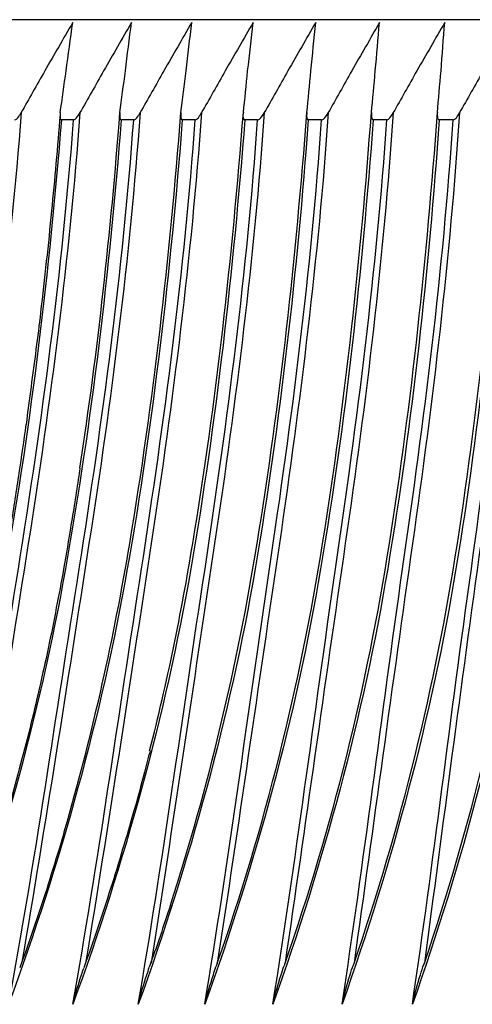
# Model space of a CAD drawing. Units: millimetres. Extents: x 80 to 89480, y -135601 to 399.
# Drawn here: x 31994 to 32000, y -77974 to -77963 of the extents above; entities that cross this region are included whole.
import ezdxf

# ---------------------------------------------------------------- set-up
doc = ezdxf.new("R2010")
doc.units = ezdxf.units.MM
doc.layers.add('30_VIDEO', color=7, linetype='Continuous')

# ---------------------------------------------------------------- blocks, each defined once
blk = doc.blocks.new('BLOCK_290')
at = {"layer": '30_VIDEO', "color": 7}
blk.add_lwpolyline([(145.3017, 163.513), (145.2842, 163.513)], dxfattribs=at)
blk = doc.blocks.new('BLOCK_291')
at = {"layer": '30_VIDEO', "color": 7}
blk.add_lwpolyline([(145.3892, 163.513), (145.371, 163.513)], dxfattribs=at)
blk = doc.blocks.new('BLOCK_292')
at = {"layer": '30_VIDEO', "color": 7}
blk.add_lwpolyline([(145.4785, 163.513), (145.4599, 163.513)], dxfattribs=at)
blk = doc.blocks.new('BLOCK_293')
at = {"layer": '30_VIDEO', "color": 7}
blk.add_lwpolyline([(145.5694, 163.513), (145.5508, 163.513)], dxfattribs=at)
blk = doc.blocks.new('BLOCK_294')
at = {"layer": '30_VIDEO', "color": 7}
blk.add_lwpolyline([(145.6624, 163.513), (145.6431, 163.513)], dxfattribs=at)
blk = doc.blocks.new('BLOCK_295')
at = {"layer": '30_VIDEO', "color": 7}
blk.add_lwpolyline([(145.7572, 163.513), (145.7375, 163.513)], dxfattribs=at)
blk = doc.blocks.new('BLOCK_296')
at = {"layer": '30_VIDEO', "color": 7}
blk.add_lwpolyline([(145.8536, 163.513), (145.8336, 163.513)], dxfattribs=at)
blk = doc.blocks.new('BLOCK_432')
at = {"layer": '30_VIDEO', "color": 7}
blk.add_lwpolyline([(159.3808, 163.6584), (143.6326, 163.6584)], dxfattribs=at)
blk = doc.blocks.new('BLOCK_20361')
at = {"layer": '30_VIDEO', "color": 7}
blk.add_lwpolyline([(145.8113, 162.2879), (145.8109, 162.2866)], dxfattribs=at)
blk = doc.blocks.new('BLOCK_20363')
at = {"layer": '30_VIDEO', "color": 7}
blk.add_lwpolyline([(145.7093, 162.2879), (145.7086, 162.2859)], dxfattribs=at)
blk = doc.blocks.new('BLOCK_20365')
at = {"layer": '30_VIDEO', "color": 7}
blk.add_lwpolyline([(145.609, 162.2879), (145.608, 162.2845)], dxfattribs=at)
blk = doc.blocks.new('BLOCK_20367')
at = {"layer": '30_VIDEO', "color": 7}
blk.add_lwpolyline([(145.5105, 162.2879), (145.5088, 162.2831)], dxfattribs=at)
blk = doc.blocks.new('BLOCK_20369')
at = {"layer": '30_VIDEO', "color": 7}
blk.add_open_spline([(145.4426, 162.3727), (145.4326, 162.3424), (145.4226, 162.3121), (145.4116, 162.2824)], degree=3, dxfattribs=at)
blk = doc.blocks.new('BLOCK_20371')
at = {"layer": '30_VIDEO', "color": 7}
blk.add_open_spline([(145.413, 162.5966), (145.4102, 162.5863), (145.4075, 162.576), (145.4047, 162.5656), (145.3999, 162.547), (145.3951, 162.5284), (145.3896, 162.5098), (145.3844, 162.4912), (145.3789, 162.4726), (145.373, 162.454), (145.3675, 162.4347), (145.3617, 162.4154), (145.3555, 162.3968), (145.3496, 162.3775), (145.3431, 162.3582), (145.3365, 162.3389), (145.3303, 162.3196), (145.3234, 162.3003), (145.3165, 162.2817)], degree=3, knots=[0, 0, 0, 0, 1, 1, 1, 2, 2, 2, 3, 3, 3, 4, 4, 4, 5, 5, 5, 6, 6, 6, 6], dxfattribs=at)
blk = doc.blocks.new('BLOCK_20436')
at = {"layer": '30_VIDEO', "color": 7}
blk.add_open_spline([(145.2921, 162.4933), (145.2883, 162.4802), (145.2845, 162.4671), (145.2807, 162.454), (145.2745, 162.4347), (145.2687, 162.4154), (145.2628, 162.3961), (145.2566, 162.3768), (145.25, 162.3575), (145.2435, 162.3389), (145.2373, 162.3196), (145.2304, 162.3003), (145.2235, 162.2817)], degree=3, knots=[0, 0, 0, 0, 1, 1, 1, 2, 2, 2, 3, 3, 3, 4, 4, 4, 4], dxfattribs=at)
blk = doc.blocks.new('BLOCK_20437')
at = {"layer": '30_VIDEO', "color": 7}
blk.add_open_spline([(145.311, 163.0073), (145.3107, 163.0052), (145.3103, 163.0025), (145.31, 163.0004), (145.3062, 162.9749), (145.3024, 162.9494), (145.2979, 162.9246), (145.2945, 162.9032), (145.291, 162.8819), (145.2873, 162.8605), (145.2838, 162.8419), (145.2804, 162.8233), (145.2766, 162.8047), (145.2731, 162.7847), (145.269, 162.7654), (145.2649, 162.7454), (145.2607, 162.7262), (145.2562, 162.7069), (145.2518, 162.6869), (145.2473, 162.6676), (145.2428, 162.6483), (145.238, 162.6283), (145.2332, 162.609), (145.228, 162.5897), (145.2228, 162.5704), (145.2177, 162.5505), (145.2125, 162.5312), (145.207, 162.5119), (145.2015, 162.4926), (145.1956, 162.4733), (145.1898, 162.454), (145.1839, 162.4347), (145.178, 162.4154), (145.1718, 162.3961), (145.1656, 162.3768), (145.1591, 162.3575), (145.1526, 162.3389), (145.1464, 162.3196), (145.1395, 162.3003), (145.1326, 162.2817), (145.1326, 162.2804), (145.1319, 162.2797), (145.1319, 162.279)], degree=3, knots=[0, 0, 0, 0, 1, 1, 1, 2, 2, 2, 3, 3, 3, 4, 4, 4, 5, 5, 5, 6, 6, 6, 7, 7, 7, 8, 8, 8, 9, 9, 9, 10, 10, 10, 11, 11, 11, 12, 12, 12, 13, 13, 13, 14, 14, 14, 14], dxfattribs=at)
blk = doc.blocks.new('BLOCK_20438')
at = {"layer": '30_VIDEO', "color": 7}
blk.add_open_spline([(145.2325, 163.0707), (145.2294, 163.0472), (145.2259, 163.0238), (145.2221, 163.0004), (145.2187, 162.9749), (145.2146, 162.9494), (145.2104, 162.9246), (145.2066, 162.9032), (145.2029, 162.8819), (145.1994, 162.8605), (145.196, 162.8419), (145.1925, 162.8233), (145.1887, 162.8047), (145.1849, 162.7847), (145.1808, 162.7654), (145.1767, 162.7454), (145.1725, 162.7262), (145.1681, 162.7069), (145.1636, 162.6869), (145.1588, 162.6676), (145.1543, 162.6483), (145.1495, 162.6283), (145.1443, 162.609), (145.1395, 162.5897), (145.1343, 162.5704), (145.1291, 162.5505), (145.1236, 162.5312), (145.1181, 162.5119), (145.1126, 162.4926), (145.1071, 162.4733), (145.1009, 162.454), (145.095, 162.4347), (145.0892, 162.4154), (145.083, 162.3961), (145.0768, 162.3768), (145.0702, 162.3575), (145.0637, 162.3389), (145.0571, 162.3196), (145.0506, 162.3003), (145.0437, 162.2817), (145.043, 162.2804), (145.0427, 162.279), (145.0423, 162.2776)], degree=3, knots=[0, 0, 0, 0, 1, 1, 1, 2, 2, 2, 3, 3, 3, 4, 4, 4, 5, 5, 5, 6, 6, 6, 7, 7, 7, 8, 8, 8, 9, 9, 9, 10, 10, 10, 11, 11, 11, 12, 12, 12, 13, 13, 13, 14, 14, 14, 14], dxfattribs=at)
blk = doc.blocks.new('BLOCK_20439')
at = {"layer": '30_VIDEO', "color": 7}
blk.add_open_spline([(145.2821, 163.5206), (145.28, 163.4972), (145.2783, 163.4737), (145.2762, 163.4496), (145.2742, 163.4269), (145.2718, 163.4035), (145.2697, 163.3807), (145.2673, 163.3559), (145.2649, 163.3318), (145.2621, 163.3077), (145.2594, 163.2829), (145.2566, 163.2581), (145.2538, 163.2333), (145.2518, 163.2154), (145.2494, 163.1974), (145.2469, 163.1802)], degree=3, knots=[0, 0, 0, 0, 1, 1, 1, 2, 2, 2, 3, 3, 3, 4, 4, 4, 5, 5, 5, 5], dxfattribs=at)
blk = doc.blocks.new('BLOCK_20440')
at = {"layer": '30_VIDEO', "color": 7}
blk.add_open_spline([(145.2332, 163.0707), (145.238, 163.1072), (145.2428, 163.143), (145.2476, 163.1795)], degree=3, dxfattribs=at)
blk = doc.blocks.new('BLOCK_20571')
at = {"layer": '30_VIDEO', "color": 7}
blk.add_open_spline([(145.2842, 163.513), (145.2662, 163.2932), (145.2407, 163.0762), (145.2022, 162.8612), (145.1629, 162.6462), (145.1029, 162.434), (145.0265, 162.2287)], degree=3, knots=[0, 0, 0, 0, 1, 1, 1, 2, 2, 2, 2], dxfattribs=at)
blk = doc.blocks.new('BLOCK_20572')
at = {"layer": '30_VIDEO', "color": 7}
blk.add_open_spline([(145.116, 162.2287), (145.1553, 162.434), (145.187, 162.6462), (145.2215, 162.8612), (145.2559, 163.0762), (145.2855, 163.2932), (145.3017, 163.513)], degree=3, knots=[0, 0, 0, 0, 1, 1, 1, 2, 2, 2, 2], dxfattribs=at)
blk = doc.blocks.new('BLOCK_20573')
at = {"layer": '30_VIDEO', "color": 7}
blk.add_open_spline([(145.371, 163.513), (145.3537, 163.2932), (145.3283, 163.0762), (145.29, 162.8612), (145.2518, 162.6462), (145.1918, 162.434), (145.116, 162.2287)], degree=3, knots=[0, 0, 0, 0, 1, 1, 1, 2, 2, 2, 2], dxfattribs=at)
blk = doc.blocks.new('BLOCK_20574')
at = {"layer": '30_VIDEO', "color": 7}
blk.add_open_spline([(145.2073, 162.2287), (145.2456, 162.434), (145.2759, 162.6462), (145.31, 162.8612), (145.3438, 163.0762), (145.3734, 163.2932), (145.3892, 163.513)], degree=3, knots=[0, 0, 0, 0, 1, 1, 1, 2, 2, 2, 2], dxfattribs=at)
blk = doc.blocks.new('BLOCK_20575')
at = {"layer": '30_VIDEO', "color": 7}
blk.add_open_spline([(145.4599, 163.513), (145.4426, 163.2932), (145.4178, 163.0762), (145.3799, 162.8612), (145.342, 162.6462), (145.2828, 162.434), (145.2073, 162.2287)], degree=3, knots=[0, 0, 0, 0, 1, 1, 1, 2, 2, 2, 2], dxfattribs=at)
blk = doc.blocks.new('BLOCK_20576')
at = {"layer": '30_VIDEO', "color": 7}
blk.add_open_spline([(145.3007, 162.2287), (145.3372, 162.434), (145.3672, 162.6462), (145.4006, 162.8612), (145.4337, 163.0762), (145.463, 163.2932), (145.4785, 163.513)], degree=3, knots=[0, 0, 0, 0, 1, 1, 1, 2, 2, 2, 2], dxfattribs=at)
blk = doc.blocks.new('BLOCK_20577')
at = {"layer": '30_VIDEO', "color": 7}
blk.add_open_spline([(145.5508, 163.513), (145.5336, 163.2932), (145.5095, 163.0762), (145.4723, 162.8612), (145.4344, 162.6462), (145.3758, 162.434), (145.3007, 162.2287)], degree=3, knots=[0, 0, 0, 0, 1, 1, 1, 2, 2, 2, 2], dxfattribs=at)
blk = doc.blocks.new('BLOCK_20578')
at = {"layer": '30_VIDEO', "color": 7}
blk.add_open_spline([(145.3958, 162.2287), (145.4313, 162.434), (145.4599, 162.6462), (145.4929, 162.8612), (145.5253, 163.0762), (145.5543, 163.2932), (145.5694, 163.513)], degree=3, knots=[0, 0, 0, 0, 1, 1, 1, 2, 2, 2, 2], dxfattribs=at)
blk = doc.blocks.new('BLOCK_20579')
at = {"layer": '30_VIDEO', "color": 7}
blk.add_open_spline([(145.6431, 163.513), (145.6266, 163.2932), (145.6025, 163.0762), (145.566, 162.8612), (145.5288, 162.6462), (145.4702, 162.434), (145.3958, 162.2287)], degree=3, knots=[0, 0, 0, 0, 1, 1, 1, 2, 2, 2, 2], dxfattribs=at)
blk = doc.blocks.new('BLOCK_20580')
at = {"layer": '30_VIDEO', "color": 7}
blk.add_open_spline([(145.4926, 162.2287), (145.5267, 162.434), (145.5549, 162.6462), (145.5866, 162.8612), (145.619, 163.0762), (145.6473, 163.2932), (145.6624, 163.513)], degree=3, knots=[0, 0, 0, 0, 1, 1, 1, 2, 2, 2, 2], dxfattribs=at)
blk = doc.blocks.new('BLOCK_20581')
at = {"layer": '30_VIDEO', "color": 7}
blk.add_open_spline([(145.7375, 163.513), (145.721, 163.2932), (145.6976, 163.0762), (145.661, 162.8612), (145.6249, 162.6462), (145.5667, 162.434), (145.4926, 162.2287)], degree=3, knots=[0, 0, 0, 0, 1, 1, 1, 2, 2, 2, 2], dxfattribs=at)
blk = doc.blocks.new('BLOCK_20582')
at = {"layer": '30_VIDEO', "color": 7}
blk.add_open_spline([(145.5915, 162.2287), (145.6245, 162.434), (145.6514, 162.6462), (145.6828, 162.8612), (145.7141, 163.0762), (145.7424, 163.2932), (145.7572, 163.513)], degree=3, knots=[0, 0, 0, 0, 1, 1, 1, 2, 2, 2, 2], dxfattribs=at)
blk = doc.blocks.new('BLOCK_20583')
at = {"layer": '30_VIDEO', "color": 7}
blk.add_open_spline([(145.8336, 163.513), (145.8175, 163.2932), (145.7947, 163.0762), (145.7585, 162.8612), (145.7227, 162.6462), (145.6652, 162.434), (145.5915, 162.2287)], degree=3, knots=[0, 0, 0, 0, 1, 1, 1, 2, 2, 2, 2], dxfattribs=at)
blk = doc.blocks.new('BLOCK_20584')
at = {"layer": '30_VIDEO', "color": 7}
blk.add_open_spline([(145.6921, 162.2287), (145.7237, 162.434), (145.7496, 162.6462), (145.7802, 162.8612), (145.8113, 163.0762), (145.8392, 163.2932), (145.8536, 163.513)], degree=3, knots=[0, 0, 0, 0, 1, 1, 1, 2, 2, 2, 2], dxfattribs=at)
blk = doc.blocks.new('BLOCK_20585')
at = {"layer": '30_VIDEO', "color": 7}
blk.add_open_spline([(145.9315, 163.513), (145.9153, 163.2932), (145.8932, 163.0762), (145.8578, 162.8612), (145.8223, 162.6462), (145.7651, 162.434), (145.6921, 162.2287)], degree=3, knots=[0, 0, 0, 0, 1, 1, 1, 2, 2, 2, 2], dxfattribs=at)
blk = doc.blocks.new('BLOCK_20586')
at = {"layer": '30_VIDEO', "color": 7}
blk.add_open_spline([(145.7944, 162.2287), (145.825, 162.434), (145.8498, 162.6462), (145.8802, 162.8612), (145.9101, 163.0762), (145.9373, 163.2932), (145.9518, 163.513)], degree=3, knots=[0, 0, 0, 0, 1, 1, 1, 2, 2, 2, 2], dxfattribs=at)
blk = doc.blocks.new('BLOCK_20587')
at = {"layer": '30_VIDEO', "color": 7}
blk.add_open_spline([(146.0311, 163.513), (146.0152, 163.2932), (145.9932, 163.0762), (145.9587, 162.8612), (145.9236, 162.6462), (145.8671, 162.434), (145.7944, 162.2287)], degree=3, knots=[0, 0, 0, 0, 1, 1, 1, 2, 2, 2, 2], dxfattribs=at)
blk = doc.blocks.new('BLOCK_21511')
at = {"layer": '30_VIDEO', "color": 7}
blk.add_open_spline([(145.9377, 163.6543), (145.9243, 163.6308), (145.9108, 163.6074), (145.8974, 163.584), (145.8857, 163.5633), (145.8746, 163.5433), (145.8629, 163.5234)], degree=3, knots=[0, 0, 0, 0, 1, 1, 1, 2, 2, 2, 2], dxfattribs=at)
blk = doc.blocks.new('BLOCK_21512')
at = {"layer": '30_VIDEO', "color": 7}
blk.add_open_spline([(145.8536, 163.513), (145.8554, 163.513), (145.8557, 163.5137), (145.856, 163.5137), (145.8567, 163.5144), (145.8578, 163.5151), (145.8585, 163.5158), (145.8602, 163.5185), (145.8616, 163.5206), (145.8629, 163.5234)], degree=3, knots=[0, 0, 0, 0, 1, 1, 1, 2, 2, 2, 3, 3, 3, 3], dxfattribs=at)
blk = doc.blocks.new('BLOCK_21513')
at = {"layer": '30_VIDEO', "color": 7}
blk.add_open_spline([(145.8309, 163.5234), (145.8305, 163.5213), (145.8305, 163.5192), (145.8309, 163.5178), (145.8309, 163.5165), (145.8312, 163.5158), (145.8312, 163.5151), (145.8326, 163.513), (145.8326, 163.513), (145.833, 163.513)], degree=3, knots=[0, 0, 0, 0, 1, 1, 1, 2, 2, 2, 3, 3, 3, 3], dxfattribs=at)
blk = doc.blocks.new('BLOCK_21514')
at = {"layer": '30_VIDEO', "color": 7}
blk.add_open_spline([(145.8309, 163.5234), (145.8326, 163.5433), (145.834, 163.5633), (145.8361, 163.584), (145.8378, 163.6074), (145.8395, 163.6308), (145.8416, 163.6543)], degree=3, knots=[0, 0, 0, 0, 1, 1, 1, 2, 2, 2, 2], dxfattribs=at)
blk = doc.blocks.new('BLOCK_21515')
at = {"layer": '30_VIDEO', "color": 7}
blk.add_open_spline([(145.8416, 163.6543), (145.8278, 163.6308), (145.8144, 163.6074), (145.8009, 163.584), (145.7892, 163.5633), (145.7782, 163.5433), (145.7665, 163.5234)], degree=3, knots=[0, 0, 0, 0, 1, 1, 1, 2, 2, 2, 2], dxfattribs=at)
blk = doc.blocks.new('BLOCK_21516')
at = {"layer": '30_VIDEO', "color": 7}
blk.add_open_spline([(145.7572, 163.513), (145.7589, 163.513), (145.7592, 163.5137), (145.7596, 163.5137), (145.7603, 163.5144), (145.761, 163.5151), (145.7616, 163.5158), (145.7637, 163.5185), (145.7651, 163.5206), (145.7665, 163.5234)], degree=3, knots=[0, 0, 0, 0, 1, 1, 1, 2, 2, 2, 3, 3, 3, 3], dxfattribs=at)
blk = doc.blocks.new('BLOCK_21517')
at = {"layer": '30_VIDEO', "color": 7}
blk.add_open_spline([(145.7348, 163.5234), (145.7348, 163.5213), (145.7348, 163.5192), (145.7348, 163.5178), (145.7348, 163.5165), (145.7351, 163.5158), (145.7355, 163.5151), (145.7362, 163.513), (145.7365, 163.513), (145.7368, 163.513)], degree=3, knots=[0, 0, 0, 0, 1, 1, 1, 2, 2, 2, 3, 3, 3, 3], dxfattribs=at)
blk = doc.blocks.new('BLOCK_21518')
at = {"layer": '30_VIDEO', "color": 7}
blk.add_open_spline([(145.7348, 163.5234), (145.7368, 163.5433), (145.7389, 163.5633), (145.7403, 163.584), (145.7427, 163.6074), (145.7448, 163.6308), (145.7465, 163.6543)], degree=3, knots=[0, 0, 0, 0, 1, 1, 1, 2, 2, 2, 2], dxfattribs=at)
blk = doc.blocks.new('BLOCK_21519')
at = {"layer": '30_VIDEO', "color": 7}
blk.add_open_spline([(145.7465, 163.6543), (145.7334, 163.6308), (145.7196, 163.6074), (145.7062, 163.584), (145.6948, 163.5633), (145.6831, 163.5433), (145.6721, 163.5234)], degree=3, knots=[0, 0, 0, 0, 1, 1, 1, 2, 2, 2, 2], dxfattribs=at)
blk = doc.blocks.new('BLOCK_21520')
at = {"layer": '30_VIDEO', "color": 7}
blk.add_open_spline([(145.6624, 163.513), (145.6638, 163.513), (145.6645, 163.5137), (145.6652, 163.5137), (145.6659, 163.5144), (145.6666, 163.5151), (145.6672, 163.5158), (145.669, 163.5185), (145.6707, 163.5206), (145.6721, 163.5234)], degree=3, knots=[0, 0, 0, 0, 1, 1, 1, 2, 2, 2, 3, 3, 3, 3], dxfattribs=at)
blk = doc.blocks.new('BLOCK_21521')
at = {"layer": '30_VIDEO', "color": 7}
blk.add_open_spline([(145.6411, 163.5234), (145.6407, 163.5213), (145.6404, 163.5192), (145.6407, 163.5178), (145.6407, 163.5165), (145.6411, 163.5158), (145.6411, 163.5151), (145.6421, 163.513), (145.6424, 163.513), (145.6424, 163.513)], degree=3, knots=[0, 0, 0, 0, 1, 1, 1, 2, 2, 2, 3, 3, 3, 3], dxfattribs=at)
blk = doc.blocks.new('BLOCK_21522')
at = {"layer": '30_VIDEO', "color": 7}
blk.add_open_spline([(145.6411, 163.5234), (145.6431, 163.5433), (145.6449, 163.5633), (145.6469, 163.584), (145.6493, 163.6074), (145.6514, 163.6308), (145.6538, 163.6543)], degree=3, knots=[0, 0, 0, 0, 1, 1, 1, 2, 2, 2, 2], dxfattribs=at)
blk = doc.blocks.new('BLOCK_21523')
at = {"layer": '30_VIDEO', "color": 7}
blk.add_open_spline([(145.6538, 163.6543), (145.6404, 163.6308), (145.6266, 163.6074), (145.6135, 163.584), (145.6018, 163.5633), (145.5904, 163.5433), (145.5791, 163.5234)], degree=3, knots=[0, 0, 0, 0, 1, 1, 1, 2, 2, 2, 2], dxfattribs=at)
blk = doc.blocks.new('BLOCK_21524')
at = {"layer": '30_VIDEO', "color": 7}
blk.add_open_spline([(145.5694, 163.513), (145.5711, 163.513), (145.5715, 163.5137), (145.5722, 163.5137), (145.5729, 163.5144), (145.5735, 163.5151), (145.5742, 163.5158), (145.576, 163.5185), (145.5777, 163.5206), (145.5791, 163.5234)], degree=3, knots=[0, 0, 0, 0, 1, 1, 1, 2, 2, 2, 3, 3, 3, 3], dxfattribs=at)
blk = doc.blocks.new('BLOCK_21525')
at = {"layer": '30_VIDEO', "color": 7}
blk.add_open_spline([(145.5487, 163.5234), (145.548, 163.5213), (145.548, 163.5192), (145.548, 163.5178), (145.548, 163.5165), (145.5484, 163.5158), (145.5487, 163.5151), (145.5494, 163.513), (145.5498, 163.513), (145.5501, 163.513)], degree=3, knots=[0, 0, 0, 0, 1, 1, 1, 2, 2, 2, 3, 3, 3, 3], dxfattribs=at)
blk = doc.blocks.new('BLOCK_21526')
at = {"layer": '30_VIDEO', "color": 7}
blk.add_open_spline([(145.5487, 163.5234), (145.5508, 163.5433), (145.5529, 163.5633), (145.5549, 163.584), (145.5577, 163.6074), (145.5605, 163.6308), (145.5629, 163.6543)], degree=3, knots=[0, 0, 0, 0, 1, 1, 1, 2, 2, 2, 2], dxfattribs=at)
blk = doc.blocks.new('BLOCK_21527')
at = {"layer": '30_VIDEO', "color": 7}
blk.add_open_spline([(145.5629, 163.6543), (145.5494, 163.6308), (145.5356, 163.6074), (145.5222, 163.584), (145.5108, 163.5633), (145.4991, 163.5433), (145.4878, 163.5234)], degree=3, knots=[0, 0, 0, 0, 1, 1, 1, 2, 2, 2, 2], dxfattribs=at)
blk = doc.blocks.new('BLOCK_21528')
at = {"layer": '30_VIDEO', "color": 7}
blk.add_open_spline([(145.4785, 163.513), (145.4798, 163.513), (145.4805, 163.5137), (145.4809, 163.5137), (145.4816, 163.5144), (145.4826, 163.5151), (145.4833, 163.5158), (145.4847, 163.5185), (145.4864, 163.5206), (145.4878, 163.5234)], degree=3, knots=[0, 0, 0, 0, 1, 1, 1, 2, 2, 2, 3, 3, 3, 3], dxfattribs=at)
blk = doc.blocks.new('BLOCK_21529')
at = {"layer": '30_VIDEO', "color": 7}
blk.add_open_spline([(145.4578, 163.5234), (145.4578, 163.5213), (145.4578, 163.5192), (145.4578, 163.5178), (145.4578, 163.5165), (145.4578, 163.5158), (145.4578, 163.5151), (145.4588, 163.513), (145.4592, 163.513), (145.4592, 163.513)], degree=3, knots=[0, 0, 0, 0, 1, 1, 1, 2, 2, 2, 3, 3, 3, 3], dxfattribs=at)
blk = doc.blocks.new('BLOCK_21530')
at = {"layer": '30_VIDEO', "color": 7}
blk.add_open_spline([(145.4578, 163.5234), (145.4605, 163.5433), (145.4626, 163.5633), (145.4654, 163.584), (145.4681, 163.6074), (145.4709, 163.6308), (145.4736, 163.6543)], degree=3, knots=[0, 0, 0, 0, 1, 1, 1, 2, 2, 2, 2], dxfattribs=at)
blk = doc.blocks.new('BLOCK_21531')
at = {"layer": '30_VIDEO', "color": 7}
blk.add_open_spline([(145.4736, 163.6543), (145.4599, 163.6308), (145.4464, 163.6074), (145.433, 163.584), (145.4213, 163.5633), (145.4099, 163.5433), (145.3985, 163.5234)], degree=3, knots=[0, 0, 0, 0, 1, 1, 1, 2, 2, 2, 2], dxfattribs=at)
blk = doc.blocks.new('BLOCK_21532')
at = {"layer": '30_VIDEO', "color": 7}
blk.add_open_spline([(145.3892, 163.513), (145.3906, 163.513), (145.391, 163.5137), (145.3916, 163.5137), (145.3923, 163.5144), (145.393, 163.5151), (145.3937, 163.5158), (145.3954, 163.5185), (145.3972, 163.5206), (145.3985, 163.5234)], degree=3, knots=[0, 0, 0, 0, 1, 1, 1, 2, 2, 2, 3, 3, 3, 3], dxfattribs=at)
blk = doc.blocks.new('BLOCK_21533')
at = {"layer": '30_VIDEO', "color": 7}
blk.add_open_spline([(145.3692, 163.5234), (145.3689, 163.5213), (145.3689, 163.5192), (145.3689, 163.5178), (145.3689, 163.5165), (145.3689, 163.5158), (145.3692, 163.5151), (145.3699, 163.513), (145.3703, 163.513), (145.3703, 163.513)], degree=3, knots=[0, 0, 0, 0, 1, 1, 1, 2, 2, 2, 3, 3, 3, 3], dxfattribs=at)
blk = doc.blocks.new('BLOCK_21534')
at = {"layer": '30_VIDEO', "color": 7}
blk.add_open_spline([(145.3692, 163.5234), (145.3717, 163.5433), (145.3744, 163.5633), (145.3772, 163.584), (145.3799, 163.6074), (145.383, 163.6308), (145.3861, 163.6543)], degree=3, knots=[0, 0, 0, 0, 1, 1, 1, 2, 2, 2, 2], dxfattribs=at)
blk = doc.blocks.new('BLOCK_21535')
at = {"layer": '30_VIDEO', "color": 7}
blk.add_open_spline([(145.3861, 163.6543), (145.3723, 163.6308), (145.3589, 163.6074), (145.3455, 163.584), (145.3338, 163.5633), (145.3224, 163.5433), (145.311, 163.5234)], degree=3, knots=[0, 0, 0, 0, 1, 1, 1, 2, 2, 2, 2], dxfattribs=at)
blk = doc.blocks.new('BLOCK_21536')
at = {"layer": '30_VIDEO', "color": 7}
blk.add_open_spline([(145.3017, 163.513), (145.3034, 163.513), (145.3034, 163.5137), (145.3041, 163.5137), (145.3048, 163.5144), (145.3055, 163.5151), (145.3062, 163.5158), (145.3083, 163.5185), (145.3096, 163.5206), (145.311, 163.5234)], degree=3, knots=[0, 0, 0, 0, 1, 1, 1, 2, 2, 2, 3, 3, 3, 3], dxfattribs=at)
blk = doc.blocks.new('BLOCK_21537')
at = {"layer": '30_VIDEO', "color": 7}
blk.add_open_spline([(145.2824, 163.5234), (145.2821, 163.5213), (145.2821, 163.5192), (145.2821, 163.5178), (145.2821, 163.5165), (145.2821, 163.5158), (145.2821, 163.5151), (145.2828, 163.513), (145.2831, 163.513), (145.2835, 163.513)], degree=3, knots=[0, 0, 0, 0, 1, 1, 1, 2, 2, 2, 3, 3, 3, 3], dxfattribs=at)
blk = doc.blocks.new('BLOCK_21538')
at = {"layer": '30_VIDEO', "color": 7}
blk.add_open_spline([(145.2824, 163.5234), (145.2852, 163.5433), (145.2879, 163.5633), (145.291, 163.584), (145.2941, 163.6074), (145.2972, 163.6308), (145.3007, 163.6543)], degree=3, knots=[0, 0, 0, 0, 1, 1, 1, 2, 2, 2, 2], dxfattribs=at)
blk = doc.blocks.new('BLOCK_21539')
at = {"layer": '30_VIDEO', "color": 7}
blk.add_open_spline([(145.3007, 163.6543), (145.2869, 163.6308), (145.2731, 163.6074), (145.26, 163.584), (145.2483, 163.5633), (145.2366, 163.5433), (145.2256, 163.5234)], degree=3, knots=[0, 0, 0, 0, 1, 1, 1, 2, 2, 2, 2], dxfattribs=at)
blk = doc.blocks.new('BLOCK_21540')
at = {"layer": '30_VIDEO', "color": 7}
blk.add_open_spline([(145.2163, 163.513), (145.2177, 163.513), (145.218, 163.5137), (145.2187, 163.5137), (145.2194, 163.5144), (145.2201, 163.5151), (145.2208, 163.5158), (145.2225, 163.5185), (145.2242, 163.5206), (145.2256, 163.5234)], degree=3, knots=[0, 0, 0, 0, 1, 1, 1, 2, 2, 2, 3, 3, 3, 3], dxfattribs=at)
blk = doc.blocks.new('BLOCK_21907')
at = {"layer": '30_VIDEO', "color": 7}
blk.add_open_spline([(145.9615, 163.5234), (145.9477, 163.3132), (145.9229, 163.1044), (145.8939, 162.8977), (145.865, 162.691), (145.8385, 162.4871), (145.8119, 162.2886)], degree=3, knots=[0, 0, 0, 0, 1, 1, 1, 2, 2, 2, 2], dxfattribs=at)
blk = doc.blocks.new('BLOCK_21908')
at = {"layer": '30_VIDEO', "color": 7}
blk.add_open_spline([(145.7944, 162.2287), (145.7982, 162.2438), (145.8016, 162.2576), (145.8061, 162.2714), (145.8078, 162.2769), (145.8092, 162.2817), (145.8109, 162.2866)], degree=3, knots=[0, 0, 0, 0, 1, 1, 1, 2, 2, 2, 2], dxfattribs=at)
blk = doc.blocks.new('BLOCK_21911')
at = {"layer": '30_VIDEO', "color": 7}
blk.add_open_spline([(145.8119, 162.2886), (145.8795, 162.4871), (145.9287, 162.691), (145.9604, 162.8977), (145.9921, 163.1044), (146.0131, 163.3132), (146.028, 163.5234)], degree=3, knots=[0, 0, 0, 0, 1, 1, 1, 2, 2, 2, 2], dxfattribs=at)
blk = doc.blocks.new('BLOCK_21915')
at = {"layer": '30_VIDEO', "color": 7}
blk.add_open_spline([(145.8629, 163.5234), (145.8492, 163.3132), (145.824, 163.1044), (145.7947, 162.8977), (145.7651, 162.691), (145.7375, 162.4871), (145.7096, 162.2886)], degree=3, knots=[0, 0, 0, 0, 1, 1, 1, 2, 2, 2, 2], dxfattribs=at)
blk = doc.blocks.new('BLOCK_21916')
at = {"layer": '30_VIDEO', "color": 7}
blk.add_open_spline([(145.6921, 162.2287), (145.6955, 162.2438), (145.6996, 162.2576), (145.7038, 162.2714), (145.7051, 162.2762), (145.7069, 162.2811), (145.7086, 162.2859)], degree=3, knots=[0, 0, 0, 0, 1, 1, 1, 2, 2, 2, 2], dxfattribs=at)
blk = doc.blocks.new('BLOCK_21919')
at = {"layer": '30_VIDEO', "color": 7}
blk.add_open_spline([(145.7096, 162.2886), (145.7782, 162.4871), (145.8278, 162.691), (145.8598, 162.8977), (145.8919, 163.1044), (145.9132, 163.3132), (145.9284, 163.5234)], degree=3, knots=[0, 0, 0, 0, 1, 1, 1, 2, 2, 2, 2], dxfattribs=at)
blk = doc.blocks.new('BLOCK_21921')
at = {"layer": '30_VIDEO', "color": 7}
blk.add_open_spline([(145.7665, 163.5234), (145.7523, 163.3132), (145.7272, 163.1044), (145.6969, 162.8977), (145.6669, 162.691), (145.6383, 162.4871), (145.6094, 162.2886)], degree=3, knots=[0, 0, 0, 0, 1, 1, 1, 2, 2, 2, 2], dxfattribs=at)
blk = doc.blocks.new('BLOCK_21922')
at = {"layer": '30_VIDEO', "color": 7}
blk.add_open_spline([(145.5915, 162.2287), (145.5949, 162.2438), (145.599, 162.2576), (145.6035, 162.2714), (145.6049, 162.2755), (145.6063, 162.2804), (145.608, 162.2845)], degree=3, knots=[0, 0, 0, 0, 1, 1, 1, 2, 2, 2, 2], dxfattribs=at)
blk = doc.blocks.new('BLOCK_21925')
at = {"layer": '30_VIDEO', "color": 7}
blk.add_open_spline([(145.6094, 162.2886), (145.6783, 162.4871), (145.7286, 162.691), (145.761, 162.8977), (145.7937, 163.1044), (145.8154, 163.3132), (145.8309, 163.5234)], degree=3, knots=[0, 0, 0, 0, 1, 1, 1, 2, 2, 2, 2], dxfattribs=at)
blk = doc.blocks.new('BLOCK_21927')
at = {"layer": '30_VIDEO', "color": 7}
blk.add_open_spline([(145.6721, 163.5234), (145.6576, 163.3132), (145.6314, 163.1044), (145.6011, 162.8977), (145.5704, 162.691), (145.5412, 162.4871), (145.5108, 162.2886)], degree=3, knots=[0, 0, 0, 0, 1, 1, 1, 2, 2, 2, 2], dxfattribs=at)
blk = doc.blocks.new('BLOCK_21928')
at = {"layer": '30_VIDEO', "color": 7}
blk.add_open_spline([(145.4926, 162.2287), (145.4964, 162.2438), (145.5005, 162.2576), (145.505, 162.2714), (145.506, 162.2755), (145.5074, 162.2797), (145.5088, 162.2831)], degree=3, knots=[0, 0, 0, 0, 1, 1, 1, 2, 2, 2, 2], dxfattribs=at)
blk = doc.blocks.new('BLOCK_21931')
at = {"layer": '30_VIDEO', "color": 7}
blk.add_open_spline([(145.5108, 162.2886), (145.5804, 162.4871), (145.6307, 162.691), (145.6638, 162.8977), (145.6972, 163.1044), (145.7193, 163.3132), (145.7348, 163.5234)], degree=3, knots=[0, 0, 0, 0, 1, 1, 1, 2, 2, 2, 2], dxfattribs=at)
blk = doc.blocks.new('BLOCK_21933')
at = {"layer": '30_VIDEO', "color": 7}
blk.add_open_spline([(145.5791, 163.5234), (145.5642, 163.3132), (145.5381, 163.1044), (145.5067, 162.8977), (145.4757, 162.691), (145.4457, 162.4871), (145.4144, 162.2886)], degree=3, knots=[0, 0, 0, 0, 1, 1, 1, 2, 2, 2, 2], dxfattribs=at)
blk = doc.blocks.new('BLOCK_21934')
at = {"layer": '30_VIDEO', "color": 7}
blk.add_open_spline([(145.3958, 162.2287), (145.3996, 162.2438), (145.4037, 162.2576), (145.4082, 162.2714), (145.4096, 162.2748), (145.4106, 162.279), (145.4116, 162.2824)], degree=3, knots=[0, 0, 0, 0, 1, 1, 1, 2, 2, 2, 2], dxfattribs=at)
blk = doc.blocks.new('BLOCK_21937')
at = {"layer": '30_VIDEO', "color": 7}
blk.add_open_spline([(145.4426, 162.3727), (145.4981, 162.5443), (145.5398, 162.72), (145.5687, 162.8977), (145.6025, 163.1044), (145.6249, 163.3132), (145.6411, 163.5234)], degree=3, knots=[0, 0, 0, 0, 1, 1, 1, 2, 2, 2, 2], dxfattribs=at)
blk = doc.blocks.new('BLOCK_21939')
at = {"layer": '30_VIDEO', "color": 7}
blk.add_open_spline([(145.4878, 163.5234), (145.4729, 163.3132), (145.4461, 163.1044), (145.4147, 162.8977), (145.383, 162.691), (145.352, 162.4871), (145.3193, 162.2886)], degree=3, knots=[0, 0, 0, 0, 1, 1, 1, 2, 2, 2, 2], dxfattribs=at)
blk = doc.blocks.new('BLOCK_21940')
at = {"layer": '30_VIDEO', "color": 7}
blk.add_open_spline([(145.3007, 162.2287), (145.3045, 162.2438), (145.3086, 162.2576), (145.3131, 162.2714), (145.3145, 162.2748), (145.3155, 162.2783), (145.3165, 162.2811)], degree=3, knots=[0, 0, 0, 0, 1, 1, 1, 2, 2, 2, 2], dxfattribs=at)
blk = doc.blocks.new('BLOCK_21943')
at = {"layer": '30_VIDEO', "color": 7}
blk.add_open_spline([(145.4123, 162.5966), (145.4378, 162.6958), (145.4585, 162.7964), (145.475, 162.8977), (145.5095, 163.1044), (145.5322, 163.3132), (145.5487, 163.5234)], degree=3, knots=[0, 0, 0, 0, 1, 1, 1, 2, 2, 2, 2], dxfattribs=at)
blk = doc.blocks.new('BLOCK_21945')
at = {"layer": '30_VIDEO', "color": 7}
blk.add_open_spline([(145.3985, 163.5234), (145.3834, 163.3132), (145.3565, 163.1044), (145.3241, 162.8977), (145.2921, 162.691), (145.2604, 162.4878), (145.2266, 162.29)], degree=3, knots=[0, 0, 0, 0, 1, 1, 1, 2, 2, 2, 2], dxfattribs=at)
blk = doc.blocks.new('BLOCK_21949')
at = {"layer": '30_VIDEO', "color": 7}
blk.add_open_spline([(145.2924, 162.4933), (145.3303, 162.6262), (145.3606, 162.7613), (145.3834, 162.8977), (145.4182, 163.1044), (145.4416, 163.3132), (145.4578, 163.5234)], degree=3, knots=[0, 0, 0, 0, 1, 1, 1, 2, 2, 2, 2], dxfattribs=at)
blk = doc.blocks.new('BLOCK_21951')
at = {"layer": '30_VIDEO', "color": 7}
blk.add_open_spline([(145.311, 163.5234), (145.2955, 163.3132), (145.2683, 163.1044), (145.2359, 162.8977), (145.2032, 162.6917), (145.1705, 162.4878), (145.1357, 162.29)], degree=3, knots=[0, 0, 0, 0, 1, 1, 1, 2, 2, 2, 2], dxfattribs=at)
blk = doc.blocks.new('BLOCK_21955')
at = {"layer": '30_VIDEO', "color": 7}
blk.add_open_spline([(145.311, 163.0073), (145.3372, 163.1782), (145.3558, 163.3497), (145.3692, 163.5234)], degree=3, dxfattribs=at)
blk = doc.blocks.new('BLOCK_21957')
at = {"layer": '30_VIDEO', "color": 7}
blk.add_open_spline([(145.2256, 163.5234), (145.2097, 163.3132), (145.1822, 163.1044), (145.1491, 162.8977), (145.116, 162.6917), (145.0826, 162.4878), (145.0468, 162.2907)], degree=3, knots=[0, 0, 0, 0, 1, 1, 1, 2, 2, 2, 2], dxfattribs=at)
blk = doc.blocks.new('Panasonic')
at = {"layer": '30_VIDEO', "xscale": 8, "yscale": 8, "zscale": 8}
for name in ['BLOCK_432', 'BLOCK_21539', 'BLOCK_21538', 'BLOCK_21535', 'BLOCK_21534', 'BLOCK_21531', 'BLOCK_21530', 'BLOCK_21527', 'BLOCK_21526', 'BLOCK_21523', 'BLOCK_21522', 'BLOCK_21519', 'BLOCK_21518', 'BLOCK_21515', 'BLOCK_21514', 'BLOCK_21511', 'BLOCK_21957', 'BLOCK_21951', 'BLOCK_21540', 'BLOCK_21945', 'BLOCK_20439', 'BLOCK_21537', 'BLOCK_21949', 'BLOCK_21536', 'BLOCK_21955', 'BLOCK_21939', 'BLOCK_21533', 'BLOCK_21532', 'BLOCK_21943', 'BLOCK_21933', 'BLOCK_21937', 'BLOCK_21529', 'BLOCK_21528', 'BLOCK_21927', 'BLOCK_21931', 'BLOCK_21525', 'BLOCK_21524', 'BLOCK_21921', 'BLOCK_21925', 'BLOCK_21521', 'BLOCK_21520', 'BLOCK_21915', 'BLOCK_21919', 'BLOCK_21517', 'BLOCK_21516', 'BLOCK_21907', 'BLOCK_21911', 'BLOCK_21513', 'BLOCK_21512', 'BLOCK_20571', 'BLOCK_20572', 'BLOCK_20573', 'BLOCK_20574', 'BLOCK_20575', 'BLOCK_290', 'BLOCK_20576', 'BLOCK_20577', 'BLOCK_291', 'BLOCK_20578', 'BLOCK_20579', 'BLOCK_292', 'BLOCK_20580', 'BLOCK_20581', 'BLOCK_293', 'BLOCK_20582', 'BLOCK_20583', 'BLOCK_294', 'BLOCK_20584', 'BLOCK_20585', 'BLOCK_295', 'BLOCK_20586', 'BLOCK_20587', 'BLOCK_296', 'BLOCK_20440', 'BLOCK_20438', 'BLOCK_20437', 'BLOCK_20371', 'BLOCK_20436', 'BLOCK_20369', 'BLOCK_20367', 'BLOCK_21922', 'BLOCK_20365', 'BLOCK_21916', 'BLOCK_20363', 'BLOCK_21908', 'BLOCK_20361', 'BLOCK_21940', 'BLOCK_21934', 'BLOCK_21928']:
    blk.add_blockref(name, (-561.558, -691.727), dxfattribs=at)

msp = doc.modelspace()

# ---------------------------------------------------------------- block references
at = {"layer": '30_VIDEO'}
msp.add_blockref('Panasonic', (31394.171, -78580.215), dxfattribs=at)

doc.saveas('drawing.dxf')
